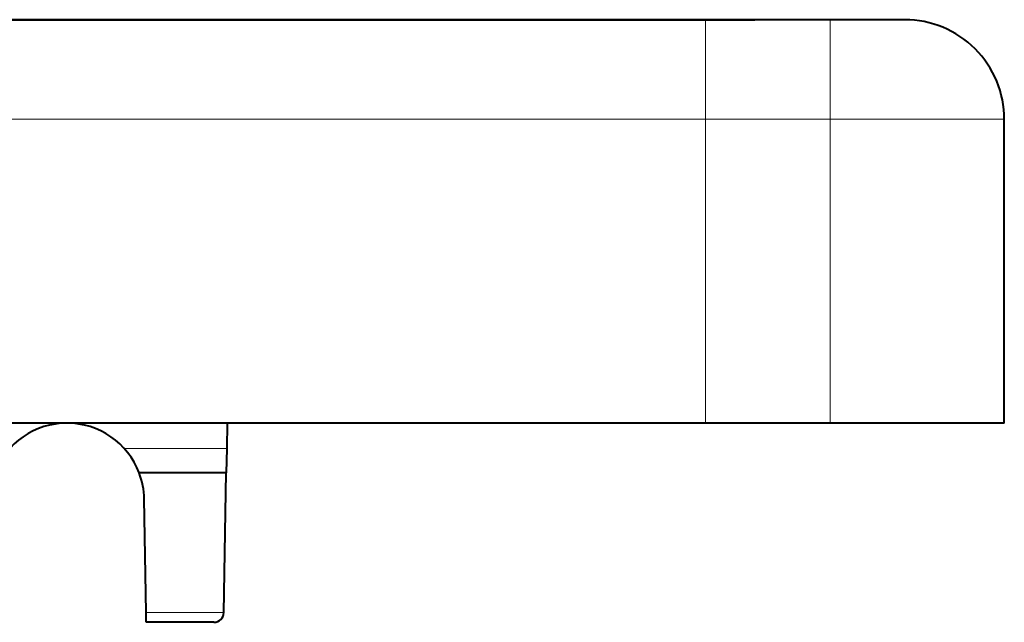
# Model space of a CAD drawing. Extents: x 0 to 420, y 0 to 297.
# Drawn here: x 169 to 189, y 228 to 241 of the extents above; entities that cross this region are included whole.
import ezdxf

# ---------------------------------------------------------------- set-up
doc = ezdxf.new("R2010")
doc.units = 0

msp = doc.modelspace()

# ---------------------------------------------------------------- linework, layer by layer
at = {"color": 7, "lineweight": 40}
for p, q in [((182.959015, 240.558533), (159.330505, 240.558533)), ((159.367401, 240.558533), (171.286728, 240.558533)), ((160.930695, 240.558533), (183.948029, 240.558533)), ((175.728821, 240.558533), (171.286728, 240.558533)), ((185.459015, 240.558533), (182.959015, 240.558533)), ((186.959015, 240.558533), (185.459015, 240.558533)), ((188.959015, 232.458527), (188.959015, 238.558533)), ((175.479523, 232.458527), (104.47953, 232.458527)), ((182.959015, 232.458527), (159.629608, 232.458527)), ((173.346985, 232.458527), (173.338104, 231.949799)), ((179.479523, 232.458527), (175.479523, 232.458527)), ((185.459015, 232.458527), (182.959015, 232.458527)), ((188.959015, 232.458527), (185.459015, 232.458527)), ((173.338104, 231.949799), (173.329529, 231.458527)), ((173.329529, 231.458527), (171.578674, 231.458527)), ((173.280594, 228.655045), (173.329529, 231.458527)), ((171.719101, 228.655045), (171.679291, 230.935577)), ((171.722534, 228.458664), (171.719101, 228.655045)), ((173.080627, 228.458527), (171.722534, 228.458527))]:
    msp.add_line(p, q, dxfattribs=at)
at = {"color": 7, "lineweight": 18}
for p, q in [((182.959015, 240.558533), (182.959015, 238.558533)), ((185.459015, 240.558533), (185.459015, 238.558533)), ((182.959015, 238.558533), (159.629608, 238.558533)), ((182.959015, 232.458527), (182.959015, 238.558533)), ((185.459015, 238.558533), (182.959015, 238.558533)), ((185.459015, 232.458527), (185.459015, 238.558533)), ((188.959015, 238.558533), (185.459015, 238.558533)), ((173.338104, 231.949799), (171.277679, 231.949799)), ((173.280594, 228.655045), (171.719101, 228.655045))]:
    msp.add_line(p, q, dxfattribs=at)
at = {"color": 7, "lineweight": 40}
for centre, radius, start, end in [((186.959015, 238.558533), 2, 360, 90.000003), ((170.129532, 230.908524), 1.55, 20.783559, 159.216436), ((170.129532, 230.908524), 1.55, 1, 20.783559), ((173.080627, 228.658524), 0.2, 269.999997, 359)]:
    msp.add_arc(centre, radius, start, end, dxfattribs=at)

doc.saveas('drawing.dxf')
